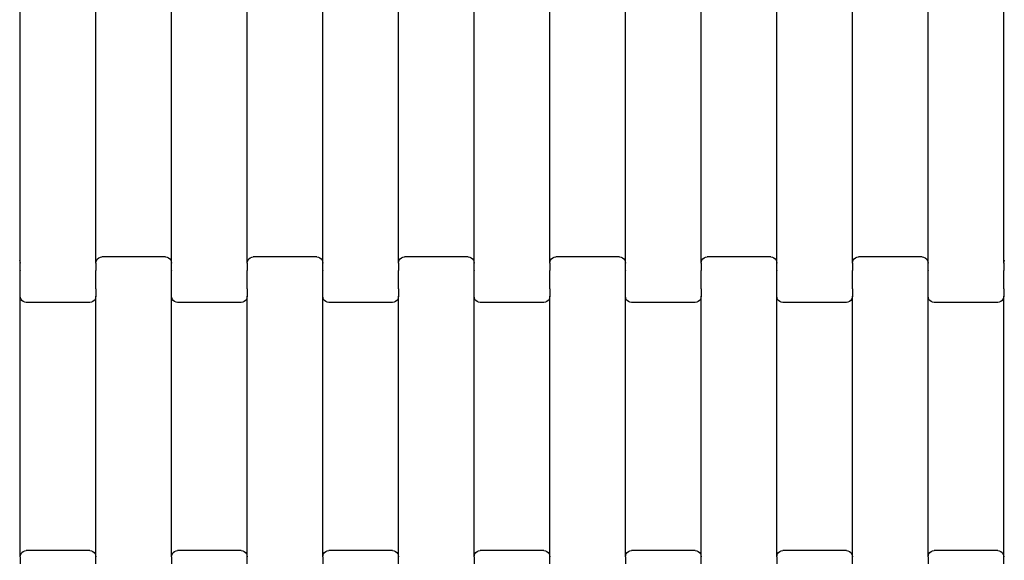
# Model space of a CAD drawing. Units: millimetres. Extents: x -618 to 14941, y 825 to 13601.
# Drawn here: x 3221 to 3546, y 9771 to 9950 of the extents above; entities that cross this region are included whole.
import ezdxf

# ---------------------------------------------------------------- set-up
doc = ezdxf.new("R2010")
doc.units = ezdxf.units.MM
doc.layers.add('Dimensions', color=7, linetype='Continuous')
doc.layers.add('Safetyarea', color=131, linetype='Continuous')
doc.styles.get("Standard").update_dxf_attribs({"font": 'arial.ttf'})
doc.dimstyles.new('Leikkiset keinu', dxfattribs={"dimtxt": 150, "dimasz": 2.5, "dimexe": 0.06, "dimexo": 0.625, "dimtad": 0, "dimtih": 1, "dimtoh": 1, "dimdec": 0, "dimtxsty": 'Standard', "dimcen": 2.5, "dimadec": 0, "dimazin": 0, "dimtfac": 1, "dimtmove": 0, "dimatfit": 3, "dimfxl": 1, "dimarcsym": 0})

# ---------------------------------------------------------------- blocks, each defined once
blk = doc.blocks.new('*D2')
at = {"layer": 'Defpoints', "color": 0}
for p in [(3931.33, 12096.63), (-334.46, 832.56), (6400.63, 832.56)]:
    blk.add_point(p, dxfattribs=at)
at = {"layer": 'Dimensions', "color": 0, "lineweight": -2}
for p, q in [((3930.7, 12096.63), (-334.52, 12096.63)), ((-334.46, 12094.13), (-334.46, 6541.79)), ((-334.46, 835.06), (-334.46, 6387.39)), ((6400, 832.56), (-334.52, 832.56))]:
    blk.add_line(p, q, dxfattribs=at)
at = {"layer": 'Dimensions', "color": 0}
for points in [[(-334.04, 12094.13), (-334.88, 12094.13), (-334.46, 12096.63)], [(-334.88, 835.06), (-334.04, 835.06), (-334.46, 832.56)]]:
    blk.add_solid(points, dxfattribs=at)
at = {"layer": 'Dimensions', "color": 0, "insert": (-334.46, 6464.59), "char_height": 150, "attachment_point": 5}
blk.add_mtext('11264', dxfattribs=at)
blk = doc.blocks.new('*D3')
at = {"layer": 'Defpoints', "color": 0}
for p in [(14940.93, 12495.16), (717.39, 9295.82), (14940.93, 8917.84)]:
    blk.add_point(p, dxfattribs=at)
at = {"layer": 'Dimensions', "color": 0, "lineweight": -2}
for p, q in [((717.39, 9296.44), (717.39, 12495.22)), ((719.89, 12495.16), (7553.96, 12495.16)), ((14938.43, 12495.16), (8104.36, 12495.16)), ((14940.93, 8918.46), (14940.93, 12495.22))]:
    blk.add_line(p, q, dxfattribs=at)
at = {"layer": 'Dimensions', "color": 0}
for points in [[(719.89, 12495.58), (719.89, 12494.74), (717.39, 12495.16)], [(14938.43, 12494.74), (14938.43, 12495.58), (14940.93, 12495.16)]]:
    blk.add_solid(points, dxfattribs=at)
at = {"layer": 'Dimensions', "color": 0, "insert": (7829.16, 12495.16), "char_height": 150, "attachment_point": 5}
blk.add_mtext('14224', dxfattribs=at)
blk = doc.blocks.new('*D4')
at = {"layer": 'Defpoints', "color": 0}
for p in [(4214.81, 10351.93), (1757.94, 2586.33), (6766.19, 2586.33)]:
    blk.add_point(p, dxfattribs=at)
at = {"layer": 'Dimensions', "color": 0, "lineweight": -2}
for p, q in [((4214.19, 10351.93), (1757.88, 10351.93)), ((1757.94, 10349.43), (1757.94, 6546.33)), ((1757.94, 2588.83), (1757.94, 6391.93)), ((6765.56, 2586.33), (1757.88, 2586.33))]:
    blk.add_line(p, q, dxfattribs=at)
at = {"layer": 'Dimensions', "color": 0}
for points in [[(1758.35, 10349.43), (1757.52, 10349.43), (1757.94, 10351.93)], [(1757.52, 2588.83), (1758.35, 2588.83), (1757.94, 2586.33)]]:
    blk.add_solid(points, dxfattribs=at)
at = {"layer": 'Dimensions', "color": 0, "insert": (1757.94, 6469.13), "char_height": 150, "attachment_point": 5}
blk.add_mtext('7766', dxfattribs=at)
blk = doc.blocks.new('*D5')
at = {"layer": 'Defpoints', "color": 0}
for p in [(13196.77, 10942.74), (2463.72, 8404.86), (13196.77, 8310.36)]:
    blk.add_point(p, dxfattribs=at)
at = {"layer": 'Dimensions', "color": 0, "lineweight": -2}
for p, q in [((2463.72, 8405.49), (2463.72, 10942.8)), ((2466.22, 10942.74), (7554.75, 10942.74)), ((13194.27, 10942.74), (8105.75, 10942.74)), ((13196.77, 8310.99), (13196.77, 10942.8))]:
    blk.add_line(p, q, dxfattribs=at)
at = {"layer": 'Dimensions', "color": 0}
for points in [[(2466.22, 10943.15), (2466.22, 10942.32), (2463.72, 10942.74)], [(13194.27, 10942.32), (13194.27, 10943.15), (13196.77, 10942.74)]]:
    blk.add_solid(points, dxfattribs=at)
at = {"layer": 'Dimensions', "color": 0, "insert": (7830.25, 10942.74), "char_height": 150, "attachment_point": 5}
blk.add_mtext('10733', dxfattribs=at)

msp = doc.modelspace()

# ---------------------------------------------------------------- linework, layer by layer
for p, q in [((3220.94, 9869.28), (3220.94, 9955.3)), ((3245.94, 9869.28), (3245.94, 9955.3)), ((3270.94, 9869.28), (3270.94, 9955.3)), ((3295.94, 9869.28), (3295.94, 9955.3)), ((3320.94, 9869.28), (3320.94, 9955.3)), ((3345.94, 9869.28), (3345.94, 9955.3)), ((3370.94, 9869.28), (3370.94, 9955.3)), ((3395.94, 9869.28), (3395.94, 9955.3)), ((3420.94, 9869.28), (3420.94, 9955.3)), ((3445.94, 9869.28), (3445.94, 9955.3)), ((3470.94, 9869.28), (3470.94, 9955.3)), ((3495.94, 9869.28), (3495.94, 9955.3)), ((3520.94, 9869.28), (3520.94, 9955.3)), ((3545.94, 9869.28), (3545.94, 9955.3)), ((3246.21, 9870.28), (3246.52, 9870.7)), ((3246.52, 9870.7), (3246.94, 9871.02)), ((3246.94, 9871.02), (3247.42, 9871.22)), ((3247.42, 9871.22), (3247.94, 9871.29)), ((3268.94, 9871.29), (3247.94, 9871.29)), ((3268.94, 9871.29), (3269.46, 9871.22)), ((3269.46, 9871.22), (3269.94, 9871.02)), ((3269.94, 9871.02), (3270.35, 9870.7)), ((3270.35, 9870.7), (3270.67, 9870.28)), ((3296.21, 9870.28), (3296.52, 9870.7)), ((3296.52, 9870.7), (3296.94, 9871.02)), ((3296.94, 9871.02), (3297.42, 9871.22)), ((3297.42, 9871.22), (3297.94, 9871.29)), ((3318.94, 9871.29), (3297.94, 9871.29)), ((3318.94, 9871.29), (3319.46, 9871.22)), ((3319.46, 9871.22), (3319.94, 9871.02)), ((3319.94, 9871.02), (3320.35, 9870.7)), ((3320.35, 9870.7), (3320.67, 9870.28)), ((3346.21, 9870.28), (3346.52, 9870.7)), ((3346.52, 9870.7), (3346.94, 9871.02)), ((3346.94, 9871.02), (3347.42, 9871.22)), ((3347.42, 9871.22), (3347.94, 9871.29)), ((3368.94, 9871.29), (3347.94, 9871.29)), ((3368.94, 9871.29), (3369.46, 9871.22)), ((3369.46, 9871.22), (3369.94, 9871.02)), ((3369.94, 9871.02), (3370.35, 9870.7)), ((3370.35, 9870.7), (3370.67, 9870.28)), ((3396.21, 9870.28), (3396.52, 9870.7)), ((3396.52, 9870.7), (3396.94, 9871.02)), ((3396.94, 9871.02), (3397.42, 9871.22)), ((3397.42, 9871.22), (3397.94, 9871.29)), ((3418.94, 9871.29), (3397.94, 9871.29)), ((3418.94, 9871.29), (3419.46, 9871.22)), ((3419.46, 9871.22), (3419.94, 9871.02)), ((3419.94, 9871.02), (3420.35, 9870.7)), ((3420.35, 9870.7), (3420.67, 9870.28)), ((3446.21, 9870.28), (3446.52, 9870.7)), ((3446.52, 9870.7), (3446.94, 9871.02)), ((3446.94, 9871.02), (3447.42, 9871.22)), ((3447.42, 9871.22), (3447.94, 9871.29)), ((3468.94, 9871.29), (3447.94, 9871.29)), ((3468.94, 9871.29), (3469.46, 9871.22)), ((3469.46, 9871.22), (3469.94, 9871.02)), ((3469.94, 9871.02), (3470.35, 9870.7)), ((3470.35, 9870.7), (3470.67, 9870.28)), ((3496.21, 9870.28), (3496.52, 9870.7)), ((3496.52, 9870.7), (3496.94, 9871.02)), ((3496.94, 9871.02), (3497.42, 9871.22)), ((3497.42, 9871.22), (3497.94, 9871.29)), ((3518.94, 9871.29), (3497.94, 9871.29)), ((3518.94, 9871.29), (3519.46, 9871.22)), ((3519.46, 9871.22), (3519.94, 9871.02)), ((3519.94, 9871.02), (3520.35, 9870.7)), ((3520.35, 9870.7), (3520.67, 9870.28)), ((3220.67, 9870.28), (3220.87, 9869.8)), ((3220.87, 9869.8), (3220.94, 9869.28)), ((3220.94, 9866.91), (3220.94, 9869.28)), ((3245.94, 9869.28), (3246.01, 9869.8)), ((3245.94, 9869.28), (3245.94, 9866.91)), ((3246.01, 9869.8), (3246.21, 9870.28)), ((3270.67, 9870.28), (3270.87, 9869.8)), ((3270.87, 9869.8), (3270.94, 9869.28)), ((3270.94, 9866.91), (3270.94, 9869.28)), ((3295.94, 9869.28), (3296.01, 9869.8)), ((3295.94, 9869.28), (3295.94, 9866.91)), ((3296.01, 9869.8), (3296.21, 9870.28)), ((3320.67, 9870.28), (3320.87, 9869.8)), ((3320.87, 9869.8), (3320.94, 9869.28)), ((3320.94, 9866.91), (3320.94, 9869.28)), ((3345.94, 9869.28), (3346.01, 9869.8)), ((3345.94, 9869.28), (3345.94, 9866.91)), ((3346.01, 9869.8), (3346.21, 9870.28)), ((3370.67, 9870.28), (3370.87, 9869.8)), ((3370.87, 9869.8), (3370.94, 9869.28)), ((3370.94, 9866.91), (3370.94, 9869.28)), ((3395.94, 9869.28), (3396.01, 9869.8)), ((3395.94, 9869.28), (3395.94, 9866.91)), ((3396.01, 9869.8), (3396.21, 9870.28)), ((3420.67, 9870.28), (3420.87, 9869.8)), ((3420.87, 9869.8), (3420.94, 9869.28)), ((3420.94, 9866.91), (3420.94, 9869.28)), ((3445.94, 9869.28), (3446.01, 9869.8)), ((3445.94, 9869.28), (3445.94, 9866.91)), ((3446.01, 9869.8), (3446.21, 9870.28)), ((3470.67, 9870.28), (3470.87, 9869.8)), ((3470.87, 9869.8), (3470.94, 9869.28)), ((3470.94, 9866.91), (3470.94, 9869.28)), ((3495.94, 9869.28), (3496.01, 9869.8)), ((3495.94, 9869.28), (3495.94, 9866.91)), ((3496.01, 9869.8), (3496.21, 9870.28)), ((3520.67, 9870.28), (3520.87, 9869.8)), ((3520.87, 9869.8), (3520.94, 9869.28)), ((3520.94, 9866.91), (3520.94, 9869.28)), ((3545.94, 9869.28), (3546.01, 9869.8)), ((3545.94, 9869.28), (3545.94, 9866.91)), ((3546.01, 9869.8), (3546.21, 9870.28)), ((3220.87, 9866.77), (3220.94, 9866.77)), ((3220.94, 9866.91), (3221.01, 9866.91)), ((3220.94, 9866.91), (3220.94, 9866.77)), ((3220.94, 9860.92), (3220.94, 9866.77)), ((3245.87, 9866.91), (3245.94, 9866.91)), ((3245.94, 9866.91), (3245.94, 9866.77)), ((3245.94, 9866.77), (3246.01, 9866.77)), ((3245.94, 9860.92), (3245.94, 9866.77)), ((3270.87, 9866.77), (3270.94, 9866.77)), ((3270.94, 9866.91), (3271.01, 9866.91)), ((3270.94, 9866.91), (3270.94, 9866.77)), ((3270.94, 9860.92), (3270.94, 9866.77)), ((3295.87, 9866.91), (3295.94, 9866.91)), ((3295.94, 9866.91), (3295.94, 9866.77)), ((3295.94, 9866.77), (3296.01, 9866.77)), ((3295.94, 9860.92), (3295.94, 9866.77)), ((3320.87, 9866.77), (3320.94, 9866.77)), ((3320.94, 9866.91), (3321.01, 9866.91)), ((3320.94, 9866.91), (3320.94, 9866.77)), ((3320.94, 9860.92), (3320.94, 9866.77)), ((3345.87, 9866.91), (3345.94, 9866.91)), ((3345.94, 9866.91), (3345.94, 9866.77)), ((3345.94, 9866.77), (3346.01, 9866.77)), ((3345.94, 9860.92), (3345.94, 9866.77)), ((3370.87, 9866.77), (3370.94, 9866.77)), ((3370.94, 9866.91), (3371.01, 9866.91)), ((3370.94, 9866.91), (3370.94, 9866.77)), ((3370.94, 9860.92), (3370.94, 9866.77)), ((3395.87, 9866.91), (3395.94, 9866.91)), ((3395.94, 9866.91), (3395.94, 9866.77)), ((3395.94, 9866.77), (3396.01, 9866.77)), ((3395.94, 9860.92), (3395.94, 9866.77)), ((3420.87, 9866.77), (3420.94, 9866.77)), ((3420.94, 9866.91), (3421.01, 9866.91)), ((3420.94, 9866.91), (3420.94, 9866.77)), ((3420.94, 9860.92), (3420.94, 9866.77)), ((3445.87, 9866.91), (3445.94, 9866.91)), ((3445.94, 9866.91), (3445.94, 9866.77)), ((3445.94, 9866.77), (3446.01, 9866.77)), ((3445.94, 9860.92), (3445.94, 9866.77)), ((3470.87, 9866.77), (3470.94, 9866.77)), ((3470.94, 9866.91), (3471.01, 9866.91)), ((3470.94, 9866.91), (3470.94, 9866.77)), ((3470.94, 9860.92), (3470.94, 9866.77)), ((3495.87, 9866.91), (3495.94, 9866.91)), ((3495.94, 9866.91), (3495.94, 9866.77)), ((3495.94, 9866.77), (3496.01, 9866.77)), ((3495.94, 9860.92), (3495.94, 9866.77)), ((3520.87, 9866.77), (3520.94, 9866.77)), ((3520.94, 9866.91), (3521.01, 9866.91)), ((3520.94, 9866.91), (3520.94, 9866.77)), ((3520.94, 9860.92), (3520.94, 9866.77)), ((3545.87, 9866.91), (3545.94, 9866.91)), ((3545.94, 9866.91), (3545.94, 9866.77)), ((3545.94, 9866.77), (3546.01, 9866.77)), ((3545.94, 9860.92), (3545.94, 9866.77)), ((3220.87, 9860.79), (3220.94, 9860.79)), ((3220.94, 9860.92), (3221.01, 9860.92)), ((3220.94, 9860.79), (3220.94, 9860.92)), ((3220.94, 9858.3), (3220.94, 9860.79)), ((3221.01, 9857.78), (3220.94, 9858.3)), ((3220.94, 9772.28), (3220.94, 9858.3)), ((3221.21, 9857.29), (3221.01, 9857.78)), ((3245.87, 9857.78), (3245.67, 9857.29)), ((3245.87, 9860.92), (3245.94, 9860.92)), ((3245.94, 9858.3), (3245.87, 9857.78)), ((3245.94, 9860.79), (3245.94, 9860.92)), ((3245.94, 9860.79), (3246.01, 9860.79)), ((3245.94, 9860.79), (3245.94, 9858.3)), ((3245.94, 9772.28), (3245.94, 9858.3)), ((3270.87, 9860.79), (3270.94, 9860.79)), ((3270.94, 9860.92), (3271.01, 9860.92)), ((3270.94, 9860.79), (3270.94, 9860.92)), ((3270.94, 9858.3), (3270.94, 9860.79)), ((3271.01, 9857.78), (3270.94, 9858.3)), ((3270.94, 9772.28), (3270.94, 9858.3)), ((3271.21, 9857.29), (3271.01, 9857.78)), ((3295.87, 9857.78), (3295.67, 9857.29)), ((3295.87, 9860.92), (3295.94, 9860.92)), ((3295.94, 9858.3), (3295.87, 9857.78)), ((3295.94, 9860.79), (3295.94, 9860.92)), ((3295.94, 9860.79), (3296.01, 9860.79)), ((3295.94, 9860.79), (3295.94, 9858.3)), ((3295.94, 9772.28), (3295.94, 9858.3)), ((3320.87, 9860.79), (3320.94, 9860.79)), ((3320.94, 9860.92), (3321.01, 9860.92)), ((3320.94, 9860.79), (3320.94, 9860.92)), ((3320.94, 9858.3), (3320.94, 9860.79)), ((3321.01, 9857.78), (3320.94, 9858.3)), ((3320.94, 9772.28), (3320.94, 9858.3)), ((3321.21, 9857.29), (3321.01, 9857.78)), ((3345.87, 9857.78), (3345.67, 9857.29)), ((3345.87, 9860.92), (3345.94, 9860.92)), ((3345.94, 9858.3), (3345.87, 9857.78)), ((3345.94, 9860.79), (3345.94, 9860.92)), ((3345.94, 9860.79), (3346.01, 9860.79)), ((3345.94, 9860.79), (3345.94, 9858.3)), ((3345.94, 9772.28), (3345.94, 9858.3)), ((3370.87, 9860.79), (3370.94, 9860.79)), ((3370.94, 9860.92), (3371.01, 9860.92)), ((3370.94, 9860.79), (3370.94, 9860.92)), ((3370.94, 9858.3), (3370.94, 9860.79)), ((3371.01, 9857.78), (3370.94, 9858.3)), ((3370.94, 9772.28), (3370.94, 9858.3)), ((3371.21, 9857.29), (3371.01, 9857.78)), ((3395.87, 9857.78), (3395.67, 9857.29)), ((3395.87, 9860.92), (3395.94, 9860.92)), ((3395.94, 9858.3), (3395.87, 9857.78)), ((3395.94, 9860.79), (3395.94, 9860.92)), ((3395.94, 9860.79), (3396.01, 9860.79)), ((3395.94, 9860.79), (3395.94, 9858.3)), ((3395.94, 9772.28), (3395.94, 9858.3)), ((3420.87, 9860.79), (3420.94, 9860.79)), ((3420.94, 9860.92), (3421.01, 9860.92)), ((3420.94, 9860.79), (3420.94, 9860.92)), ((3420.94, 9858.3), (3420.94, 9860.79)), ((3421.01, 9857.78), (3420.94, 9858.3)), ((3420.94, 9772.28), (3420.94, 9858.3)), ((3421.21, 9857.29), (3421.01, 9857.78)), ((3445.87, 9857.78), (3445.67, 9857.29)), ((3445.87, 9860.92), (3445.94, 9860.92)), ((3445.94, 9858.3), (3445.87, 9857.78)), ((3445.94, 9860.79), (3445.94, 9860.92)), ((3445.94, 9860.79), (3446.01, 9860.79)), ((3445.94, 9860.79), (3445.94, 9858.3)), ((3445.94, 9772.28), (3445.94, 9858.3)), ((3470.87, 9860.79), (3470.94, 9860.79)), ((3470.94, 9860.92), (3471.01, 9860.92)), ((3470.94, 9860.79), (3470.94, 9860.92)), ((3470.94, 9858.3), (3470.94, 9860.79)), ((3471.01, 9857.78), (3470.94, 9858.3)), ((3470.94, 9772.28), (3470.94, 9858.3)), ((3471.21, 9857.29), (3471.01, 9857.78)), ((3495.87, 9857.78), (3495.67, 9857.29)), ((3495.87, 9860.92), (3495.94, 9860.92)), ((3495.94, 9858.3), (3495.87, 9857.78)), ((3495.94, 9860.79), (3495.94, 9860.92)), ((3495.94, 9860.79), (3496.01, 9860.79)), ((3495.94, 9860.79), (3495.94, 9858.3)), ((3495.94, 9772.28), (3495.94, 9858.3)), ((3520.87, 9860.79), (3520.94, 9860.79)), ((3520.94, 9860.92), (3521.01, 9860.92)), ((3520.94, 9860.79), (3520.94, 9860.92)), ((3520.94, 9858.3), (3520.94, 9860.79)), ((3521.01, 9857.78), (3520.94, 9858.3)), ((3520.94, 9772.28), (3520.94, 9858.3)), ((3521.21, 9857.29), (3521.01, 9857.78)), ((3545.87, 9857.78), (3545.67, 9857.29)), ((3545.87, 9860.92), (3545.94, 9860.92)), ((3545.94, 9858.3), (3545.87, 9857.78)), ((3545.94, 9860.79), (3545.94, 9860.92)), ((3545.94, 9860.79), (3546.01, 9860.79)), ((3545.94, 9860.79), (3545.94, 9858.3)), ((3545.94, 9772.28), (3545.94, 9858.3)), ((3221.52, 9856.88), (3221.21, 9857.29)), ((3221.94, 9856.56), (3221.52, 9856.88)), ((3222.42, 9856.36), (3221.94, 9856.56)), ((3222.94, 9856.29), (3222.42, 9856.36)), ((3243.94, 9856.29), (3222.94, 9856.29)), ((3244.46, 9856.36), (3243.94, 9856.29)), ((3244.94, 9856.56), (3244.46, 9856.36)), ((3245.35, 9856.88), (3244.94, 9856.56)), ((3245.67, 9857.29), (3245.35, 9856.88)), ((3271.52, 9856.88), (3271.21, 9857.29)), ((3271.94, 9856.56), (3271.52, 9856.88)), ((3272.42, 9856.36), (3271.94, 9856.56)), ((3272.94, 9856.29), (3272.42, 9856.36)), ((3293.94, 9856.29), (3272.94, 9856.29)), ((3294.46, 9856.36), (3293.94, 9856.29)), ((3294.94, 9856.56), (3294.46, 9856.36)), ((3295.35, 9856.88), (3294.94, 9856.56)), ((3295.67, 9857.29), (3295.35, 9856.88)), ((3321.52, 9856.88), (3321.21, 9857.29)), ((3321.94, 9856.56), (3321.52, 9856.88)), ((3322.42, 9856.36), (3321.94, 9856.56)), ((3322.94, 9856.29), (3322.42, 9856.36)), ((3343.94, 9856.29), (3322.94, 9856.29)), ((3344.46, 9856.36), (3343.94, 9856.29)), ((3344.94, 9856.56), (3344.46, 9856.36)), ((3345.35, 9856.88), (3344.94, 9856.56)), ((3345.67, 9857.29), (3345.35, 9856.88)), ((3371.52, 9856.88), (3371.21, 9857.29)), ((3371.94, 9856.56), (3371.52, 9856.88)), ((3372.42, 9856.36), (3371.94, 9856.56)), ((3372.94, 9856.29), (3372.42, 9856.36)), ((3393.94, 9856.29), (3372.94, 9856.29)), ((3394.46, 9856.36), (3393.94, 9856.29)), ((3394.94, 9856.56), (3394.46, 9856.36)), ((3395.35, 9856.88), (3394.94, 9856.56)), ((3395.67, 9857.29), (3395.35, 9856.88)), ((3421.52, 9856.88), (3421.21, 9857.29)), ((3421.94, 9856.56), (3421.52, 9856.88)), ((3422.42, 9856.36), (3421.94, 9856.56)), ((3422.94, 9856.29), (3422.42, 9856.36)), ((3443.94, 9856.29), (3422.94, 9856.29)), ((3444.46, 9856.36), (3443.94, 9856.29)), ((3444.94, 9856.56), (3444.46, 9856.36)), ((3445.35, 9856.88), (3444.94, 9856.56)), ((3445.67, 9857.29), (3445.35, 9856.88)), ((3471.52, 9856.88), (3471.21, 9857.29)), ((3471.94, 9856.56), (3471.52, 9856.88)), ((3472.42, 9856.36), (3471.94, 9856.56)), ((3472.94, 9856.29), (3472.42, 9856.36)), ((3493.94, 9856.29), (3472.94, 9856.29)), ((3494.46, 9856.36), (3493.94, 9856.29)), ((3494.94, 9856.56), (3494.46, 9856.36)), ((3495.35, 9856.88), (3494.94, 9856.56)), ((3495.67, 9857.29), (3495.35, 9856.88)), ((3521.52, 9856.88), (3521.21, 9857.29)), ((3521.94, 9856.56), (3521.52, 9856.88)), ((3522.42, 9856.36), (3521.94, 9856.56)), ((3522.94, 9856.29), (3522.42, 9856.36)), ((3543.94, 9856.29), (3522.94, 9856.29)), ((3544.46, 9856.36), (3543.94, 9856.29)), ((3544.94, 9856.56), (3544.46, 9856.36)), ((3545.35, 9856.88), (3544.94, 9856.56)), ((3545.67, 9857.29), (3545.35, 9856.88)), ((3221.01, 9772.8), (3221.21, 9773.28)), ((3221.21, 9773.28), (3221.52, 9773.7)), ((3221.52, 9773.7), (3221.94, 9774.02)), ((3221.94, 9774.02), (3222.42, 9774.22)), ((3222.42, 9774.22), (3222.94, 9774.29)), ((3243.94, 9774.29), (3222.94, 9774.29)), ((3243.94, 9774.29), (3244.46, 9774.22)), ((3244.46, 9774.22), (3244.94, 9774.02)), ((3244.94, 9774.02), (3245.35, 9773.7)), ((3245.35, 9773.7), (3245.67, 9773.28)), ((3245.67, 9773.28), (3245.87, 9772.8)), ((3271.01, 9772.8), (3271.21, 9773.28)), ((3271.21, 9773.28), (3271.52, 9773.7)), ((3271.52, 9773.7), (3271.94, 9774.02)), ((3271.94, 9774.02), (3272.42, 9774.22)), ((3272.42, 9774.22), (3272.94, 9774.29)), ((3293.94, 9774.29), (3272.94, 9774.29)), ((3293.94, 9774.29), (3294.46, 9774.22)), ((3294.46, 9774.22), (3294.94, 9774.02)), ((3294.94, 9774.02), (3295.35, 9773.7)), ((3295.35, 9773.7), (3295.67, 9773.28)), ((3295.67, 9773.28), (3295.87, 9772.8)), ((3321.01, 9772.8), (3321.21, 9773.28)), ((3321.21, 9773.28), (3321.52, 9773.7)), ((3321.52, 9773.7), (3321.94, 9774.02)), ((3321.94, 9774.02), (3322.42, 9774.22)), ((3322.42, 9774.22), (3322.94, 9774.29)), ((3343.94, 9774.29), (3322.94, 9774.29)), ((3343.94, 9774.29), (3344.46, 9774.22)), ((3344.46, 9774.22), (3344.94, 9774.02)), ((3344.94, 9774.02), (3345.35, 9773.7)), ((3345.35, 9773.7), (3345.67, 9773.28)), ((3345.67, 9773.28), (3345.87, 9772.8)), ((3371.01, 9772.8), (3371.21, 9773.28)), ((3371.21, 9773.28), (3371.52, 9773.7)), ((3371.52, 9773.7), (3371.94, 9774.02)), ((3371.94, 9774.02), (3372.42, 9774.22)), ((3372.42, 9774.22), (3372.94, 9774.29)), ((3393.94, 9774.29), (3372.94, 9774.29)), ((3393.94, 9774.29), (3394.46, 9774.22)), ((3394.46, 9774.22), (3394.94, 9774.02)), ((3394.94, 9774.02), (3395.35, 9773.7)), ((3395.35, 9773.7), (3395.67, 9773.28)), ((3395.67, 9773.28), (3395.87, 9772.8)), ((3421.01, 9772.8), (3421.21, 9773.28)), ((3421.21, 9773.28), (3421.52, 9773.7)), ((3421.52, 9773.7), (3421.94, 9774.02)), ((3421.94, 9774.02), (3422.42, 9774.22)), ((3422.42, 9774.22), (3422.94, 9774.29)), ((3443.94, 9774.29), (3422.94, 9774.29)), ((3443.94, 9774.29), (3444.46, 9774.22)), ((3444.46, 9774.22), (3444.94, 9774.02)), ((3444.94, 9774.02), (3445.35, 9773.7)), ((3445.35, 9773.7), (3445.67, 9773.28)), ((3445.67, 9773.28), (3445.87, 9772.8)), ((3471.01, 9772.8), (3471.21, 9773.28)), ((3471.21, 9773.28), (3471.52, 9773.7)), ((3471.52, 9773.7), (3471.94, 9774.02)), ((3471.94, 9774.02), (3472.42, 9774.22)), ((3472.42, 9774.22), (3472.94, 9774.29)), ((3493.94, 9774.29), (3472.94, 9774.29)), ((3493.94, 9774.29), (3494.46, 9774.22)), ((3494.46, 9774.22), (3494.94, 9774.02)), ((3494.94, 9774.02), (3495.35, 9773.7)), ((3495.35, 9773.7), (3495.67, 9773.28)), ((3495.67, 9773.28), (3495.87, 9772.8)), ((3521.01, 9772.8), (3521.21, 9773.28)), ((3521.21, 9773.28), (3521.52, 9773.7)), ((3521.52, 9773.7), (3521.94, 9774.02)), ((3521.94, 9774.02), (3522.42, 9774.22)), ((3522.42, 9774.22), (3522.94, 9774.29)), ((3543.94, 9774.29), (3522.94, 9774.29)), ((3543.94, 9774.29), (3544.46, 9774.22)), ((3544.46, 9774.22), (3544.94, 9774.02)), ((3544.94, 9774.02), (3545.35, 9773.7)), ((3545.35, 9773.7), (3545.67, 9773.28)), ((3545.67, 9773.28), (3545.87, 9772.8)), ((3220.94, 9772.28), (3221.01, 9772.8)), ((3220.94, 9772.28), (3220.94, 9769.91)), ((3245.87, 9772.8), (3245.94, 9772.28)), ((3245.94, 9769.91), (3245.94, 9772.28)), ((3270.94, 9772.28), (3271.01, 9772.8)), ((3270.94, 9772.28), (3270.94, 9769.91)), ((3295.87, 9772.8), (3295.94, 9772.28)), ((3295.94, 9769.91), (3295.94, 9772.28)), ((3320.94, 9772.28), (3321.01, 9772.8)), ((3320.94, 9772.28), (3320.94, 9769.91)), ((3345.87, 9772.8), (3345.94, 9772.28)), ((3345.94, 9769.91), (3345.94, 9772.28)), ((3370.94, 9772.28), (3371.01, 9772.8)), ((3370.94, 9772.28), (3370.94, 9769.91)), ((3395.87, 9772.8), (3395.94, 9772.28)), ((3395.94, 9769.91), (3395.94, 9772.28)), ((3420.94, 9772.28), (3421.01, 9772.8)), ((3420.94, 9772.28), (3420.94, 9769.91)), ((3445.87, 9772.8), (3445.94, 9772.28)), ((3445.94, 9769.91), (3445.94, 9772.28)), ((3470.94, 9772.28), (3471.01, 9772.8)), ((3470.94, 9772.28), (3470.94, 9769.91)), ((3495.87, 9772.8), (3495.94, 9772.28)), ((3495.94, 9769.91), (3495.94, 9772.28)), ((3520.94, 9772.28), (3521.01, 9772.8)), ((3520.94, 9772.28), (3520.94, 9769.91)), ((3545.87, 9772.8), (3545.94, 9772.28)), ((3545.94, 9769.91), (3545.94, 9772.28))]:
    msp.add_line(p, q)
at = {"layer": 'Safetyarea', "ltscale": 10}
msp.add_arc((3464.23, 9348.94), 2748.11, 91.01098, 178.25252, dxfattribs=at)

# ---------------------------------------------------------------- dimensions: what is measured, and where the dimension line sits
at = {"layer": 'Dimensions'}
for base, p1, p2, picture, middle in [((14940.93, 12495.16), (717.39, 9295.82), (14940.93, 8917.84), '*D3', (7829.16, 12495.16)), ((13196.77, 10942.74), (2463.72, 8404.86), (13196.77, 8310.36), '*D5', (7830.25, 10942.74))]:
    dim = msp.add_linear_dim(base=base, p1=p1, p2=p2, dimstyle='Leikkiset keinu', dxfattribs=at)
    dim.commit()
    dim.dimension.update_dxf_attribs({"geometry": picture, "text_midpoint": middle})
for base, p1, p2, picture, middle in [((-334.46, 832.56), (3931.33, 12096.63), (6400.63, 832.56), '*D2', (-334.46, 6464.59)), ((1757.94, 2586.33), (4214.81, 10351.93), (6766.19, 2586.33), '*D4', (1757.94, 6469.13))]:
    dim = msp.add_linear_dim(base=base, p1=p1, p2=p2, angle=90, dimstyle='Leikkiset keinu', dxfattribs=at)
    dim.commit()
    dim.dimension.update_dxf_attribs({"geometry": picture, "text_midpoint": middle})

doc.saveas('drawing.dxf')
